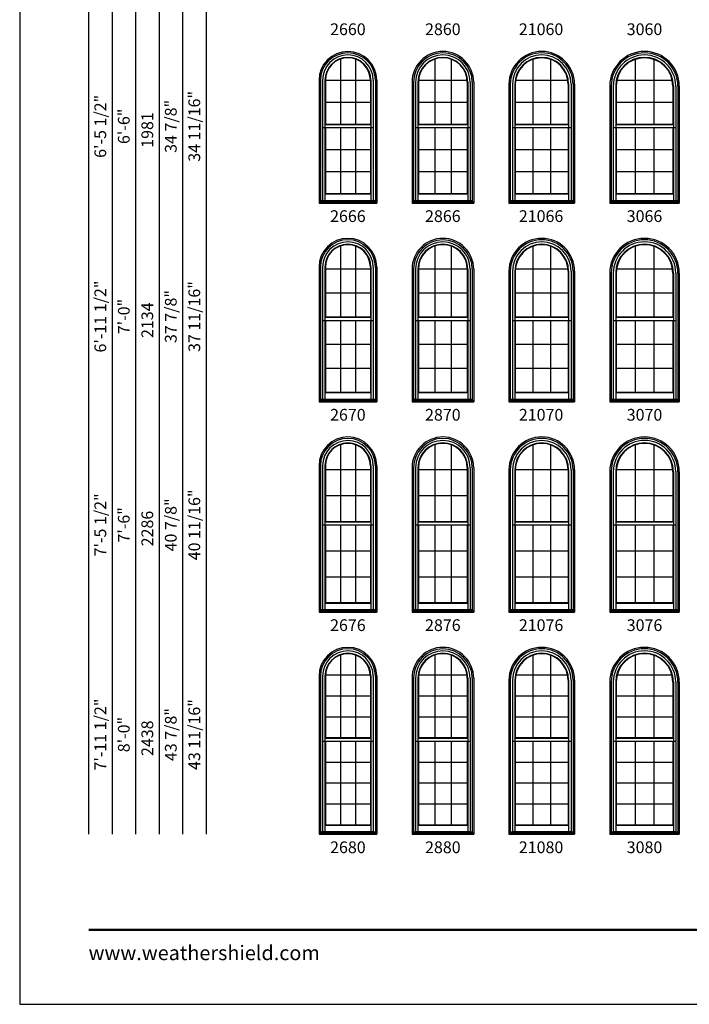
# Model space of a CAD drawing. Extents: x 3400 to 4220, y 3300 to 4370.
# Drawn here: x 3400 to 3742, y 3300 to 3803 of the extents above; entities that cross this region are included whole.
import ezdxf
from ezdxf.enums import TextEntityAlignment as Align

# ---------------------------------------------------------------- set-up
doc = ezdxf.new("R2010")
doc.units = 0
doc.header["$LTSCALE"] = 0.25
doc.header["$MEASUREMENT"] = 0
doc.layers.get('0').update_dxf_attribs({"linetype": 'CONTINUOUS'})
doc.styles.add('ARIAL', font='arial.ttf', dxfattribs={"height": 4})

msp = doc.modelspace()

# ---------------------------------------------------------------- linework, layer by layer
for p, q in [((3435.17472, 4271.999997), (3435.17472, 3386.891079)), ((3447.17472, 4259.999997), (3447.17472, 3386.891079)), ((3459.17472, 4247.999997), (3459.17472, 3386.891079)), ((3471.17472, 4235.999997), (3471.17472, 3386.891079)), ((3483.17472, 4223.999997), (3483.17472, 3386.891079)), ((3495.17472, 4199.999997), (3495.17472, 3386.891079)), ((3563.788374, 3782.982441), (3563.788374, 3749.785579)), ((3571.454374, 3782.982441), (3571.454374, 3749.785579)), ((3611.954374, 3782.925014), (3611.954374, 3749.785579)), ((3620.288374, 3782.925014), (3620.288374, 3749.785579)), ((3662.121374, 3782.867941), (3662.121374, 3749.785579)), ((3671.121374, 3782.867941), (3671.121374, 3749.785579)), ((3714.288374, 3782.810868), (3714.288374, 3749.785579)), ((3723.954374, 3782.810868), (3723.954374, 3749.785579)), ((3552.871374, 3772.14108), (3552.871374, 3709.391079)), ((3553.586074, 3772.14108), (3553.586074, 3710.105779)), ((3554.664374, 3772.14108), (3554.664374, 3710.696663)), ((3555.902374, 3772.14108), (3555.902374, 3749.565579)), ((3556.122374, 3772.14108), (3556.122374, 3749.785579)), ((3556.122805, 3772.240579), (3579.119944, 3772.240579)), ((3579.120374, 3772.14108), (3579.120374, 3749.785579)), ((3579.340374, 3772.14108), (3579.340374, 3749.565579)), ((3580.578374, 3772.14108), (3580.578374, 3710.696663)), ((3581.656674, 3772.14108), (3581.656674, 3710.105779)), ((3582.371374, 3772.14108), (3582.371374, 3709.391079)), ((3600.371374, 3771.14108), (3600.371374, 3709.391079)), ((3601.086074, 3771.14108), (3601.086074, 3710.105779)), ((3602.164374, 3771.14108), (3602.164374, 3710.696663)), ((3603.402374, 3771.14108), (3603.402374, 3749.565579)), ((3603.622374, 3771.14108), (3603.622374, 3749.785579)), ((3603.670828, 3772.240579), (3628.57192, 3772.240579)), ((3628.620374, 3771.14108), (3628.620374, 3749.785579)), ((3628.840374, 3771.14108), (3628.840374, 3749.565579)), ((3630.078374, 3771.14108), (3630.078374, 3710.696663)), ((3631.156674, 3771.14108), (3631.156674, 3710.105779)), ((3631.871374, 3771.14108), (3631.871374, 3709.391079)), ((3649.871374, 3770.14108), (3649.871374, 3709.391079)), ((3650.586074, 3770.14108), (3650.586074, 3710.105779)), ((3651.664374, 3770.14108), (3651.664374, 3710.696663)), ((3652.902374, 3770.14108), (3652.902374, 3749.565579)), ((3653.122374, 3770.14108), (3653.122374, 3749.785579)), ((3653.286641, 3772.240579), (3679.956107, 3772.240579)), ((3680.120374, 3770.14108), (3680.120374, 3749.785579)), ((3680.340374, 3770.14108), (3680.340374, 3749.565579)), ((3681.578374, 3770.14108), (3681.578374, 3710.696663)), ((3682.656674, 3770.14108), (3682.656674, 3710.105779)), ((3683.371374, 3770.14108), (3683.371374, 3709.391079)), ((3701.371374, 3769.14108), (3701.371374, 3709.391079)), ((3702.086074, 3769.14108), (3702.086074, 3710.105779)), ((3703.164374, 3769.14108), (3703.164374, 3710.696663)), ((3704.402374, 3769.14108), (3704.402374, 3749.565579)), ((3704.622374, 3769.14108), (3704.622374, 3749.785579)), ((3704.957543, 3772.240579), (3733.285205, 3772.240579)), ((3733.620374, 3769.14108), (3733.620374, 3749.785579)), ((3733.840374, 3769.14108), (3733.840374, 3749.565579)), ((3735.078374, 3769.14108), (3735.078374, 3710.696663)), ((3736.156674, 3769.14108), (3736.156674, 3710.105779)), ((3736.871374, 3769.14108), (3736.871374, 3709.391079)), ((3556.122374, 3761.013079), (3579.120374, 3761.013079)), ((3603.622374, 3761.013079), (3628.620374, 3761.013079)), ((3653.122374, 3761.013079), (3680.120374, 3761.013079)), ((3704.622374, 3761.013079), (3733.620374, 3761.013079)), ((3555.902374, 3749.565579), (3556.122374, 3749.785579)), ((3555.902374, 3749.565579), (3579.340374, 3749.565579)), ((3555.902374, 3749.565579), (3555.902374, 3747.962579)), ((3556.122374, 3749.785579), (3579.120374, 3749.785579)), ((3579.340374, 3749.565579), (3579.120374, 3749.785579)), ((3579.340374, 3749.565579), (3579.340374, 3747.962579)), ((3603.402374, 3749.565579), (3603.622374, 3749.785579)), ((3603.402374, 3749.565579), (3628.840374, 3749.565579)), ((3603.402374, 3749.565579), (3603.402374, 3747.962579)), ((3603.622374, 3749.785579), (3628.620374, 3749.785579)), ((3628.840374, 3749.565579), (3628.620374, 3749.785579)), ((3628.840374, 3749.565579), (3628.840374, 3747.962579)), ((3652.902374, 3749.565579), (3653.122374, 3749.785579)), ((3652.902374, 3749.565579), (3680.340374, 3749.565579)), ((3652.902374, 3749.565579), (3652.902374, 3747.962579)), ((3653.122374, 3749.785579), (3680.120374, 3749.785579)), ((3680.340374, 3749.565579), (3680.120374, 3749.785579)), ((3680.340374, 3749.565579), (3680.340374, 3747.962579)), ((3704.402374, 3749.565579), (3704.622374, 3749.785579)), ((3704.402374, 3749.565579), (3733.840374, 3749.565579)), ((3704.402374, 3749.565579), (3704.402374, 3747.962579)), ((3704.622374, 3749.785579), (3733.620374, 3749.785579)), ((3733.840374, 3749.565579), (3733.620374, 3749.785579)), ((3733.840374, 3749.565579), (3733.840374, 3747.962579)), ((3554.664374, 3747.962579), (3580.578374, 3747.962579)), ((3555.902374, 3747.962579), (3555.902374, 3714.060079)), ((3556.122374, 3747.962579), (3556.122374, 3714.280079)), ((3563.788374, 3747.962579), (3563.788374, 3714.280079)), ((3571.454374, 3747.962579), (3571.454374, 3714.280079)), ((3579.120374, 3747.962579), (3579.120374, 3714.280079)), ((3579.340374, 3747.962579), (3579.340374, 3714.060079)), ((3602.164374, 3747.962579), (3630.078374, 3747.962579)), ((3603.402374, 3747.962579), (3603.402374, 3714.060079)), ((3603.622374, 3747.962579), (3603.622374, 3714.280079)), ((3611.954374, 3747.962579), (3611.954374, 3714.280079)), ((3620.288374, 3747.962579), (3620.288374, 3714.280079)), ((3628.620374, 3747.962579), (3628.620374, 3714.280079)), ((3628.840374, 3747.962579), (3628.840374, 3714.060079)), ((3651.664374, 3747.962579), (3681.578374, 3747.962579)), ((3652.902374, 3747.962579), (3652.902374, 3714.060079)), ((3653.122374, 3747.962579), (3653.122374, 3714.280079)), ((3662.121374, 3747.962579), (3662.121374, 3714.280079)), ((3671.121374, 3747.962579), (3671.121374, 3714.280079)), ((3680.120374, 3747.962579), (3680.120374, 3714.280079)), ((3680.340374, 3747.962579), (3680.340374, 3714.060079)), ((3703.164374, 3747.962579), (3735.078374, 3747.962579)), ((3704.402374, 3747.962579), (3704.402374, 3714.060079)), ((3704.622374, 3747.962579), (3704.622374, 3714.280079)), ((3714.288374, 3747.962579), (3714.288374, 3714.280079)), ((3723.954374, 3747.962579), (3723.954374, 3714.280079)), ((3733.620374, 3747.962579), (3733.620374, 3714.280079)), ((3733.840374, 3747.962579), (3733.840374, 3714.060079)), ((3556.122374, 3736.735079), (3579.120374, 3736.735079)), ((3603.622374, 3736.735079), (3628.620374, 3736.735079)), ((3653.122374, 3736.735079), (3680.120374, 3736.735079)), ((3704.622374, 3736.735079), (3733.620374, 3736.735079)), ((3556.122374, 3725.507579), (3579.120374, 3725.507579)), ((3603.622374, 3725.507579), (3628.620374, 3725.507579)), ((3653.122374, 3725.507579), (3680.120374, 3725.507579)), ((3704.622374, 3725.507579), (3733.620374, 3725.507579)), ((3556.122374, 3714.280079), (3555.902374, 3714.060079)), ((3555.902374, 3714.060079), (3579.340374, 3714.060079)), ((3555.902374, 3714.060079), (3555.902374, 3710.780079)), ((3556.122374, 3714.280079), (3579.120374, 3714.280079)), ((3579.120374, 3714.280079), (3579.340374, 3714.060079)), ((3579.340374, 3714.060079), (3579.340374, 3710.780079)), ((3603.622374, 3714.280079), (3603.402374, 3714.060079)), ((3603.402374, 3714.060079), (3628.840374, 3714.060079)), ((3603.402374, 3714.060079), (3603.402374, 3710.780079)), ((3603.622374, 3714.280079), (3628.620374, 3714.280079)), ((3628.620374, 3714.280079), (3628.840374, 3714.060079)), ((3628.840374, 3714.060079), (3628.840374, 3710.780079)), ((3653.122374, 3714.280079), (3652.902374, 3714.060079)), ((3652.902374, 3714.060079), (3680.340374, 3714.060079)), ((3652.902374, 3714.060079), (3652.902374, 3710.780079)), ((3653.122374, 3714.280079), (3680.120374, 3714.280079)), ((3680.120374, 3714.280079), (3680.340374, 3714.060079)), ((3680.340374, 3714.060079), (3680.340374, 3710.780079)), ((3704.622374, 3714.280079), (3704.402374, 3714.060079)), ((3704.402374, 3714.060079), (3733.840374, 3714.060079)), ((3704.402374, 3714.060079), (3704.402374, 3710.780079)), ((3704.622374, 3714.280079), (3733.620374, 3714.280079)), ((3733.620374, 3714.280079), (3733.840374, 3714.060079)), ((3733.840374, 3714.060079), (3733.840374, 3710.780079)), ((3552.871374, 3710.105779), (3582.371374, 3710.105779)), ((3552.871374, 3709.391079), (3582.371374, 3709.391079)), ((3553.586074, 3710.696663), (3581.656674, 3710.696663)), ((3554.664374, 3710.780079), (3580.578374, 3710.780079)), ((3600.371374, 3710.105779), (3631.871374, 3710.105779)), ((3600.371374, 3709.391079), (3631.871374, 3709.391079)), ((3601.086074, 3710.696663), (3631.156674, 3710.696663)), ((3602.164374, 3710.780079), (3630.078374, 3710.780079)), ((3649.871374, 3710.105779), (3683.371374, 3710.105779)), ((3649.871374, 3709.391079), (3683.371374, 3709.391079)), ((3650.586074, 3710.696663), (3682.656674, 3710.696663)), ((3651.664374, 3710.780079), (3681.578374, 3710.780079)), ((3701.371374, 3710.105779), (3736.871374, 3710.105779)), ((3701.371374, 3709.391079), (3736.871374, 3709.391079)), ((3702.086074, 3710.696663), (3736.156674, 3710.696663)), ((3703.164374, 3710.780079), (3735.078374, 3710.780079)), ((3563.788374, 3687.482441), (3563.788374, 3651.285579)), ((3571.454374, 3687.482441), (3571.454374, 3651.285579)), ((3611.954374, 3687.425014), (3611.954374, 3651.285579)), ((3620.288374, 3687.425014), (3620.288374, 3651.285579)), ((3662.121374, 3687.367941), (3662.121374, 3651.285579)), ((3671.121374, 3687.367941), (3671.121374, 3651.285579)), ((3714.288374, 3687.310868), (3714.288374, 3651.285579)), ((3723.954374, 3687.310868), (3723.954374, 3651.285579)), ((3552.871374, 3676.64108), (3552.871374, 3607.891079)), ((3553.586074, 3676.64108), (3553.586074, 3608.605779)), ((3554.664374, 3676.64108), (3554.664374, 3609.196663)), ((3555.902374, 3676.64108), (3555.902374, 3651.065579)), ((3556.122374, 3676.64108), (3556.122374, 3651.285579)), ((3556.122374, 3675.740579), (3579.120374, 3675.740579)), ((3579.120374, 3676.64108), (3579.120374, 3651.285579)), ((3579.340374, 3676.64108), (3579.340374, 3651.065579)), ((3580.578374, 3676.64108), (3580.578374, 3609.196663)), ((3581.656674, 3676.64108), (3581.656674, 3608.605779)), ((3582.371374, 3676.64108), (3582.371374, 3607.891079)), ((3600.371374, 3675.64108), (3600.371374, 3607.891079)), ((3601.086074, 3675.64108), (3601.086074, 3608.605779)), ((3602.164374, 3675.64108), (3602.164374, 3609.196663)), ((3603.402374, 3675.64108), (3603.402374, 3651.065579)), ((3603.622374, 3675.64108), (3603.622374, 3651.285579)), ((3603.62277, 3675.740579), (3628.620374, 3675.740579)), ((3628.620374, 3675.64108), (3628.620374, 3651.285579)), ((3628.840374, 3675.64108), (3628.840374, 3651.065579)), ((3630.078374, 3675.64108), (3630.078374, 3609.196663)), ((3631.156674, 3675.64108), (3631.156674, 3608.605779)), ((3631.871374, 3675.64108), (3631.871374, 3607.891079)), ((3649.871374, 3674.64108), (3649.871374, 3607.891079)), ((3650.586074, 3674.64108), (3650.586074, 3608.605779)), ((3651.664374, 3674.64108), (3651.664374, 3609.196663)), ((3652.902374, 3674.64108), (3652.902374, 3651.065579)), ((3653.122374, 3674.64108), (3653.122374, 3651.285579)), ((3653.167226, 3675.740579), (3680.075522, 3675.740579)), ((3680.120374, 3674.64108), (3680.120374, 3651.285579)), ((3680.340374, 3674.64108), (3680.340374, 3651.065579)), ((3681.578374, 3674.64108), (3681.578374, 3609.196663)), ((3682.656674, 3674.64108), (3682.656674, 3608.605779)), ((3683.371374, 3674.64108), (3683.371374, 3607.891079)), ((3701.371374, 3673.64108), (3701.371374, 3607.891079)), ((3702.086074, 3673.64108), (3702.086074, 3608.605779)), ((3703.164374, 3673.64108), (3703.164374, 3609.196663)), ((3704.402374, 3673.64108), (3704.402374, 3651.065579)), ((3704.622374, 3673.64108), (3704.622374, 3651.285579)), ((3704.775186, 3675.740579), (3733.467562, 3675.740579)), ((3733.620374, 3673.64108), (3733.620374, 3651.285579)), ((3733.840374, 3673.64108), (3733.840374, 3651.065579)), ((3735.078374, 3673.64108), (3735.078374, 3609.196663)), ((3736.156674, 3673.64108), (3736.156674, 3608.605779)), ((3736.871374, 3673.64108), (3736.871374, 3607.891079)), ((3556.122374, 3663.513079), (3579.120374, 3663.513079)), ((3603.622374, 3663.513079), (3628.620374, 3663.513079)), ((3653.122374, 3663.513079), (3680.120374, 3663.513079)), ((3704.622374, 3663.513079), (3733.620374, 3663.513079)), ((3554.664374, 3649.462579), (3580.578374, 3649.462579)), ((3555.902374, 3651.065579), (3556.122374, 3651.285579)), ((3555.902374, 3651.065579), (3579.340374, 3651.065579)), ((3555.902374, 3651.065579), (3555.902374, 3649.462579)), ((3555.902374, 3649.462579), (3555.902374, 3612.560079)), ((3556.122374, 3651.285579), (3579.120374, 3651.285579)), ((3556.122374, 3649.462579), (3556.122374, 3612.780079)), ((3563.788374, 3649.462579), (3563.788374, 3612.780079)), ((3571.454374, 3649.462579), (3571.454374, 3612.780079)), ((3579.340374, 3651.065579), (3579.120374, 3651.285579)), ((3579.120374, 3649.462579), (3579.120374, 3612.780079)), ((3579.340374, 3651.065579), (3579.340374, 3649.462579)), ((3579.340374, 3649.462579), (3579.340374, 3612.560079)), ((3602.164374, 3649.462579), (3630.078374, 3649.462579)), ((3603.402374, 3651.065579), (3603.622374, 3651.285579)), ((3603.402374, 3651.065579), (3628.840374, 3651.065579)), ((3603.402374, 3651.065579), (3603.402374, 3649.462579)), ((3603.402374, 3649.462579), (3603.402374, 3612.560079)), ((3603.622374, 3651.285579), (3628.620374, 3651.285579)), ((3603.622374, 3649.462579), (3603.622374, 3612.780079)), ((3611.954374, 3649.462579), (3611.954374, 3612.780079)), ((3620.288374, 3649.462579), (3620.288374, 3612.780079)), ((3628.840374, 3651.065579), (3628.620374, 3651.285579)), ((3628.620374, 3649.462579), (3628.620374, 3612.780079)), ((3628.840374, 3651.065579), (3628.840374, 3649.462579)), ((3628.840374, 3649.462579), (3628.840374, 3612.560079)), ((3651.664374, 3649.462579), (3681.578374, 3649.462579)), ((3652.902374, 3651.065579), (3653.122374, 3651.285579)), ((3652.902374, 3651.065579), (3680.340374, 3651.065579)), ((3652.902374, 3651.065579), (3652.902374, 3649.462579)), ((3652.902374, 3649.462579), (3652.902374, 3612.560079)), ((3653.122374, 3651.285579), (3680.120374, 3651.285579)), ((3653.122374, 3649.462579), (3653.122374, 3612.780079)), ((3662.121374, 3649.462579), (3662.121374, 3612.780079)), ((3671.121374, 3649.462579), (3671.121374, 3612.780079)), ((3680.340374, 3651.065579), (3680.120374, 3651.285579)), ((3680.120374, 3649.462579), (3680.120374, 3612.780079)), ((3680.340374, 3651.065579), (3680.340374, 3649.462579)), ((3680.340374, 3649.462579), (3680.340374, 3612.560079)), ((3703.164374, 3649.462579), (3735.078374, 3649.462579)), ((3704.402374, 3651.065579), (3704.622374, 3651.285579)), ((3704.402374, 3651.065579), (3733.840374, 3651.065579)), ((3704.402374, 3651.065579), (3704.402374, 3649.462579)), ((3704.402374, 3649.462579), (3704.402374, 3612.560079)), ((3704.622374, 3651.285579), (3733.620374, 3651.285579)), ((3704.622374, 3649.462579), (3704.622374, 3612.780079)), ((3714.288374, 3649.462579), (3714.288374, 3612.780079)), ((3723.954374, 3649.462579), (3723.954374, 3612.780079)), ((3733.840374, 3651.065579), (3733.620374, 3651.285579)), ((3733.620374, 3649.462579), (3733.620374, 3612.780079)), ((3733.840374, 3651.065579), (3733.840374, 3649.462579)), ((3733.840374, 3649.462579), (3733.840374, 3612.560079)), ((3556.122374, 3637.235079), (3579.120374, 3637.235079)), ((3603.622374, 3637.235079), (3628.620374, 3637.235079)), ((3653.122374, 3637.235079), (3680.120374, 3637.235079)), ((3704.622374, 3637.235079), (3733.620374, 3637.235079)), ((3556.122374, 3625.007579), (3579.120374, 3625.007579)), ((3603.622374, 3625.007579), (3628.620374, 3625.007579)), ((3653.122374, 3625.007579), (3680.120374, 3625.007579)), ((3704.622374, 3625.007579), (3733.620374, 3625.007579)), ((3556.122374, 3612.780079), (3555.902374, 3612.560079)), ((3555.902374, 3612.560079), (3579.340374, 3612.560079)), ((3555.902374, 3612.560079), (3555.902374, 3609.280079)), ((3556.122374, 3612.780079), (3579.120374, 3612.780079)), ((3579.120374, 3612.780079), (3579.340374, 3612.560079)), ((3579.340374, 3612.560079), (3579.340374, 3609.280079)), ((3603.622374, 3612.780079), (3603.402374, 3612.560079)), ((3603.402374, 3612.560079), (3628.840374, 3612.560079)), ((3603.402374, 3612.560079), (3603.402374, 3609.280079)), ((3603.622374, 3612.780079), (3628.620374, 3612.780079)), ((3628.620374, 3612.780079), (3628.840374, 3612.560079)), ((3628.840374, 3612.560079), (3628.840374, 3609.280079)), ((3653.122374, 3612.780079), (3652.902374, 3612.560079)), ((3652.902374, 3612.560079), (3680.340374, 3612.560079)), ((3652.902374, 3612.560079), (3652.902374, 3609.280079)), ((3653.122374, 3612.780079), (3680.120374, 3612.780079)), ((3680.120374, 3612.780079), (3680.340374, 3612.560079)), ((3680.340374, 3612.560079), (3680.340374, 3609.280079)), ((3704.622374, 3612.780079), (3704.402374, 3612.560079)), ((3704.402374, 3612.560079), (3733.840374, 3612.560079)), ((3704.402374, 3612.560079), (3704.402374, 3609.280079)), ((3704.622374, 3612.780079), (3733.620374, 3612.780079)), ((3733.620374, 3612.780079), (3733.840374, 3612.560079)), ((3733.840374, 3612.560079), (3733.840374, 3609.280079)), ((3552.871374, 3608.605779), (3582.371374, 3608.605779)), ((3552.871374, 3607.891079), (3582.371374, 3607.891079)), ((3553.586074, 3609.196663), (3581.656674, 3609.196663)), ((3554.664374, 3609.280079), (3580.578374, 3609.280079)), ((3600.371374, 3608.605779), (3631.871374, 3608.605779)), ((3600.371374, 3607.891079), (3631.871374, 3607.891079)), ((3601.086074, 3609.196663), (3631.156674, 3609.196663)), ((3602.164374, 3609.280079), (3630.078374, 3609.280079)), ((3649.871374, 3608.605779), (3683.371374, 3608.605779)), ((3649.871374, 3607.891079), (3683.371374, 3607.891079)), ((3650.586074, 3609.196663), (3682.656674, 3609.196663)), ((3651.664374, 3609.280079), (3681.578374, 3609.280079)), ((3701.371374, 3608.605779), (3736.871374, 3608.605779)), ((3701.371374, 3607.891079), (3736.871374, 3607.891079)), ((3702.086074, 3609.196663), (3736.156674, 3609.196663)), ((3703.164374, 3609.280079), (3735.078374, 3609.280079)), ((3563.788374, 3585.982441), (3563.788374, 3546.785579)), ((3571.454374, 3585.982441), (3571.454374, 3546.785579)), ((3611.954374, 3585.925014), (3611.954374, 3546.785579)), ((3620.288374, 3585.925014), (3620.288374, 3546.785579)), ((3662.121374, 3585.867941), (3662.121374, 3546.785579)), ((3671.121374, 3585.867941), (3671.121374, 3546.785579)), ((3714.288374, 3585.810868), (3714.288374, 3546.785579)), ((3723.954374, 3585.810868), (3723.954374, 3546.785579)), ((3552.871374, 3575.14108), (3552.871374, 3500.391079)), ((3553.586074, 3575.14108), (3553.586074, 3501.105779)), ((3554.664374, 3575.14108), (3554.664374, 3501.696663)), ((3555.902374, 3575.14108), (3555.902374, 3546.565579)), ((3556.122374, 3575.14108), (3556.122374, 3546.785579)), ((3556.122374, 3573.240579), (3579.120374, 3573.240579)), ((3579.120374, 3575.14108), (3579.120374, 3546.785579)), ((3579.340374, 3575.14108), (3579.340374, 3546.565579)), ((3580.578374, 3575.14108), (3580.578374, 3501.696663)), ((3581.656674, 3575.14108), (3581.656674, 3501.105779)), ((3582.371374, 3575.14108), (3582.371374, 3500.391079)), ((3600.371374, 3574.14108), (3600.371374, 3500.391079)), ((3601.086074, 3574.14108), (3601.086074, 3501.105779)), ((3602.164374, 3574.14108), (3602.164374, 3501.696663)), ((3603.402374, 3574.14108), (3603.402374, 3546.565579)), ((3603.622374, 3574.14108), (3603.622374, 3546.785579)), ((3603.622374, 3573.240579), (3628.620374, 3573.240579)), ((3628.620374, 3574.14108), (3628.620374, 3546.785579)), ((3628.840374, 3574.14108), (3628.840374, 3546.565579)), ((3630.078374, 3574.14108), (3630.078374, 3501.696663)), ((3631.156674, 3574.14108), (3631.156674, 3501.105779)), ((3631.871374, 3574.14108), (3631.871374, 3500.391079)), ((3649.871374, 3573.14108), (3649.871374, 3500.391079)), ((3650.586074, 3573.14108), (3650.586074, 3501.105779)), ((3651.664374, 3573.14108), (3651.664374, 3501.696663)), ((3652.902374, 3573.14108), (3652.902374, 3546.565579)), ((3653.122374, 3573.240579), (3680.120374, 3573.240579)), ((3653.122374, 3573.14108), (3653.122374, 3546.785579)), ((3680.120374, 3573.14108), (3680.120374, 3546.785579)), ((3680.340374, 3573.14108), (3680.340374, 3546.565579)), ((3681.578374, 3573.14108), (3681.578374, 3501.696663)), ((3682.656674, 3573.14108), (3682.656674, 3501.105779)), ((3683.371374, 3573.14108), (3683.371374, 3500.391079)), ((3704.664123, 3573.240579), (3733.578625, 3573.240579)), ((3701.371374, 3572.14108), (3701.371374, 3500.391079)), ((3702.086074, 3572.14108), (3702.086074, 3501.105779)), ((3703.164374, 3572.14108), (3703.164374, 3501.696663)), ((3704.402374, 3572.14108), (3704.402374, 3546.565579)), ((3704.622374, 3572.14108), (3704.622374, 3546.785579)), ((3733.620374, 3572.14108), (3733.620374, 3546.785579)), ((3733.840374, 3572.14108), (3733.840374, 3546.565579)), ((3735.078374, 3572.14108), (3735.078374, 3501.696663)), ((3736.156674, 3572.14108), (3736.156674, 3501.105779)), ((3736.871374, 3572.14108), (3736.871374, 3500.391079)), ((3556.122374, 3560.013079), (3579.120374, 3560.013079)), ((3603.622374, 3560.013079), (3628.620374, 3560.013079)), ((3653.122374, 3560.013079), (3680.120374, 3560.013079)), ((3704.622374, 3560.013079), (3733.620374, 3560.013079)), ((3554.664374, 3544.962579), (3580.578374, 3544.962579)), ((3555.902374, 3546.565579), (3556.122374, 3546.785579)), ((3555.902374, 3546.565579), (3579.340374, 3546.565579)), ((3555.902374, 3546.565579), (3555.902374, 3544.962579)), ((3555.902374, 3544.962579), (3555.902374, 3505.060079)), ((3556.122374, 3546.785579), (3579.120374, 3546.785579)), ((3556.122374, 3544.962579), (3556.122374, 3505.280079)), ((3563.788374, 3544.962579), (3563.788374, 3505.280079)), ((3571.454374, 3544.962579), (3571.454374, 3505.280079)), ((3579.340374, 3546.565579), (3579.120374, 3546.785579)), ((3579.120374, 3544.962579), (3579.120374, 3505.280079)), ((3579.340374, 3546.565579), (3579.340374, 3544.962579)), ((3579.340374, 3544.962579), (3579.340374, 3505.060079)), ((3602.164374, 3544.962579), (3630.078374, 3544.962579)), ((3603.402374, 3546.565579), (3603.622374, 3546.785579)), ((3603.402374, 3546.565579), (3628.840374, 3546.565579)), ((3603.402374, 3546.565579), (3603.402374, 3544.962579)), ((3603.402374, 3544.962579), (3603.402374, 3505.060079)), ((3603.622374, 3546.785579), (3628.620374, 3546.785579)), ((3603.622374, 3544.962579), (3603.622374, 3505.280079)), ((3611.954374, 3544.962579), (3611.954374, 3505.280079)), ((3620.288374, 3544.962579), (3620.288374, 3505.280079)), ((3628.840374, 3546.565579), (3628.620374, 3546.785579)), ((3628.620374, 3544.962579), (3628.620374, 3505.280079)), ((3628.840374, 3546.565579), (3628.840374, 3544.962579)), ((3628.840374, 3544.962579), (3628.840374, 3505.060079)), ((3651.664374, 3544.962579), (3681.578374, 3544.962579)), ((3652.902374, 3546.565579), (3653.122374, 3546.785579)), ((3652.902374, 3546.565579), (3680.340374, 3546.565579)), ((3652.902374, 3546.565579), (3652.902374, 3544.962579)), ((3652.902374, 3544.962579), (3652.902374, 3505.060079)), ((3653.122374, 3546.785579), (3680.120374, 3546.785579)), ((3653.122374, 3544.962579), (3653.122374, 3505.280079)), ((3662.121374, 3544.962579), (3662.121374, 3505.280079)), ((3671.121374, 3544.962579), (3671.121374, 3505.280079)), ((3680.340374, 3546.565579), (3680.120374, 3546.785579)), ((3680.120374, 3544.962579), (3680.120374, 3505.280079)), ((3680.340374, 3546.565579), (3680.340374, 3544.962579)), ((3680.340374, 3544.962579), (3680.340374, 3505.060079)), ((3703.164374, 3544.962579), (3735.078374, 3544.962579)), ((3704.402374, 3546.565579), (3704.622374, 3546.785579)), ((3704.402374, 3546.565579), (3733.840374, 3546.565579)), ((3704.402374, 3546.565579), (3704.402374, 3544.962579)), ((3704.402374, 3544.962579), (3704.402374, 3505.060079)), ((3704.622374, 3546.785579), (3733.620374, 3546.785579)), ((3704.622374, 3544.962579), (3704.622374, 3505.280079)), ((3714.288374, 3544.962579), (3714.288374, 3505.280079)), ((3723.954374, 3544.962579), (3723.954374, 3505.280079)), ((3733.840374, 3546.565579), (3733.620374, 3546.785579)), ((3733.620374, 3544.962579), (3733.620374, 3505.280079)), ((3733.840374, 3546.565579), (3733.840374, 3544.962579)), ((3733.840374, 3544.962579), (3733.840374, 3505.060079)), ((3556.122374, 3531.735079), (3579.120374, 3531.735079)), ((3603.622374, 3531.735079), (3628.620374, 3531.735079)), ((3653.122374, 3531.735079), (3680.120374, 3531.735079)), ((3704.622374, 3531.735079), (3733.620374, 3531.735079)), ((3556.122374, 3518.507579), (3579.120374, 3518.507579)), ((3603.622374, 3518.507579), (3628.620374, 3518.507579)), ((3653.122374, 3518.507579), (3680.120374, 3518.507579)), ((3704.622374, 3518.507579), (3733.620374, 3518.507579)), ((3554.664374, 3501.780079), (3580.578374, 3501.780079)), ((3556.122374, 3505.280079), (3555.902374, 3505.060079)), ((3555.902374, 3505.060079), (3579.340374, 3505.060079)), ((3555.902374, 3505.060079), (3555.902374, 3501.780079)), ((3556.122374, 3505.280079), (3579.120374, 3505.280079)), ((3579.120374, 3505.280079), (3579.340374, 3505.060079)), ((3579.340374, 3505.060079), (3579.340374, 3501.780079)), ((3602.164374, 3501.780079), (3630.078374, 3501.780079)), ((3603.622374, 3505.280079), (3603.402374, 3505.060079)), ((3603.402374, 3505.060079), (3628.840374, 3505.060079)), ((3603.402374, 3505.060079), (3603.402374, 3501.780079)), ((3603.622374, 3505.280079), (3628.620374, 3505.280079)), ((3628.620374, 3505.280079), (3628.840374, 3505.060079)), ((3628.840374, 3505.060079), (3628.840374, 3501.780079)), ((3651.664374, 3501.780079), (3681.578374, 3501.780079)), ((3653.122374, 3505.280079), (3652.902374, 3505.060079)), ((3652.902374, 3505.060079), (3680.340374, 3505.060079)), ((3652.902374, 3505.060079), (3652.902374, 3501.780079)), ((3653.122374, 3505.280079), (3680.120374, 3505.280079)), ((3680.120374, 3505.280079), (3680.340374, 3505.060079)), ((3680.340374, 3505.060079), (3680.340374, 3501.780079)), ((3703.164374, 3501.780079), (3735.078374, 3501.780079)), ((3704.622374, 3505.280079), (3704.402374, 3505.060079)), ((3704.402374, 3505.060079), (3733.840374, 3505.060079)), ((3704.402374, 3505.060079), (3704.402374, 3501.780079)), ((3704.622374, 3505.280079), (3733.620374, 3505.280079)), ((3733.620374, 3505.280079), (3733.840374, 3505.060079)), ((3733.840374, 3505.060079), (3733.840374, 3501.780079)), ((3552.871374, 3501.105779), (3582.371374, 3501.105779)), ((3552.871374, 3500.391079), (3582.371374, 3500.391079)), ((3553.586074, 3501.696663), (3581.656674, 3501.696663)), ((3600.371374, 3501.105779), (3631.871374, 3501.105779)), ((3600.371374, 3500.391079), (3631.871374, 3500.391079)), ((3601.086074, 3501.696663), (3631.156674, 3501.696663)), ((3649.871374, 3501.105779), (3683.371374, 3501.105779)), ((3649.871374, 3500.391079), (3683.371374, 3500.391079)), ((3650.586074, 3501.696663), (3682.656674, 3501.696663)), ((3701.371374, 3501.105779), (3736.871374, 3501.105779)), ((3701.371374, 3500.391079), (3736.871374, 3500.391079)), ((3702.086074, 3501.696663), (3736.156674, 3501.696663)), ((3563.788374, 3478.482441), (3563.788374, 3436.285579)), ((3571.454374, 3478.482441), (3571.454374, 3436.285579)), ((3611.954374, 3478.425014), (3611.954374, 3436.285579)), ((3620.288374, 3478.425014), (3620.288374, 3436.285579)), ((3662.121374, 3478.367941), (3662.121374, 3436.285579)), ((3671.121374, 3478.367941), (3671.121374, 3436.285579)), ((3714.288374, 3478.310868), (3714.288374, 3436.285579)), ((3723.954374, 3478.310868), (3723.954374, 3436.285579)), ((3552.871374, 3467.64108), (3552.871374, 3386.891079)), ((3553.586074, 3467.64108), (3553.586074, 3387.605779)), ((3554.664374, 3467.64108), (3554.664374, 3388.196663)), ((3555.902374, 3467.64108), (3555.902374, 3436.065579)), ((3556.122374, 3467.64108), (3556.122374, 3436.285579)), ((3556.141123, 3468.297454), (3579.101626, 3468.297454)), ((3579.120374, 3467.64108), (3579.120374, 3436.285579)), ((3579.340374, 3467.64108), (3579.340374, 3436.065579)), ((3580.578374, 3467.64108), (3580.578374, 3388.196663)), ((3581.656674, 3467.64108), (3581.656674, 3387.605779)), ((3582.371374, 3467.64108), (3582.371374, 3386.891079)), ((3600.371374, 3466.64108), (3600.371374, 3386.891079)), ((3601.086074, 3466.64108), (3601.086074, 3387.605779)), ((3602.164374, 3466.64108), (3602.164374, 3388.196663)), ((3603.402374, 3466.64108), (3603.402374, 3436.065579)), ((3603.622374, 3466.64108), (3603.622374, 3436.285579)), ((3603.732612, 3468.297454), (3628.510136, 3468.297454)), ((3628.620374, 3466.64108), (3628.620374, 3436.285579)), ((3628.840374, 3466.64108), (3628.840374, 3436.065579)), ((3630.078374, 3466.64108), (3630.078374, 3388.196663)), ((3631.156674, 3466.64108), (3631.156674, 3387.605779)), ((3631.871374, 3466.64108), (3631.871374, 3386.891079)), ((3653.386319, 3468.297454), (3679.856429, 3468.297454)), ((3705.090981, 3468.297454), (3733.151767, 3468.297454)), ((3649.871374, 3465.64108), (3649.871374, 3386.891079)), ((3650.586074, 3465.64108), (3650.586074, 3387.605779)), ((3651.664374, 3465.64108), (3651.664374, 3388.196663)), ((3652.902374, 3465.64108), (3652.902374, 3436.065579)), ((3653.122374, 3465.64108), (3653.122374, 3436.285579)), ((3680.120374, 3465.64108), (3680.120374, 3436.285579)), ((3680.340374, 3465.64108), (3680.340374, 3436.065579)), ((3681.578374, 3465.64108), (3681.578374, 3388.196663)), ((3682.656674, 3465.64108), (3682.656674, 3387.605779)), ((3683.371374, 3465.64108), (3683.371374, 3386.891079)), ((3701.371374, 3464.64108), (3701.371374, 3386.891079)), ((3702.086074, 3464.64108), (3702.086074, 3387.605779)), ((3703.164374, 3464.64108), (3703.164374, 3388.196663)), ((3704.402374, 3464.64108), (3704.402374, 3436.065579)), ((3704.622374, 3464.64108), (3704.622374, 3436.285579)), ((3733.620374, 3464.64108), (3733.620374, 3436.285579)), ((3733.840374, 3464.64108), (3733.840374, 3436.065579)), ((3735.078374, 3464.64108), (3735.078374, 3388.196663)), ((3736.156674, 3464.64108), (3736.156674, 3387.605779)), ((3736.871374, 3464.64108), (3736.871374, 3386.891079)), ((3556.122374, 3457.626829), (3579.120374, 3457.626829)), ((3603.622374, 3457.626829), (3628.620374, 3457.626829)), ((3653.122374, 3457.626829), (3680.120374, 3457.626829)), ((3704.622374, 3457.626829), (3733.620374, 3457.626829)), ((3556.122374, 3446.956204), (3579.120374, 3446.956204)), ((3603.622374, 3446.956204), (3628.620374, 3446.956204)), ((3653.122374, 3446.956204), (3680.120374, 3446.956204)), ((3704.622374, 3446.956204), (3733.620374, 3446.956204)), ((3554.664374, 3434.462579), (3580.578374, 3434.462579)), ((3555.902374, 3436.065579), (3556.122374, 3436.285579)), ((3555.902374, 3436.065579), (3579.340374, 3436.065579)), ((3555.902374, 3436.065579), (3555.902374, 3434.462579)), ((3555.902374, 3434.462579), (3555.902374, 3391.560079)), ((3556.122374, 3436.285579), (3579.120374, 3436.285579)), ((3556.122374, 3434.462579), (3556.122374, 3391.780079)), ((3563.788374, 3434.462579), (3563.788374, 3391.780079)), ((3571.454374, 3434.462579), (3571.454374, 3391.780079)), ((3579.340374, 3436.065579), (3579.120374, 3436.285579)), ((3579.120374, 3434.462579), (3579.120374, 3391.780079)), ((3579.340374, 3436.065579), (3579.340374, 3434.462579)), ((3579.340374, 3434.462579), (3579.340374, 3391.560079)), ((3602.164374, 3434.462579), (3630.078374, 3434.462579)), ((3603.402374, 3436.065579), (3603.622374, 3436.285579)), ((3603.402374, 3436.065579), (3628.840374, 3436.065579)), ((3603.402374, 3436.065579), (3603.402374, 3434.462579)), ((3603.402374, 3434.462579), (3603.402374, 3391.560079)), ((3603.622374, 3436.285579), (3628.620374, 3436.285579)), ((3603.622374, 3434.462579), (3603.622374, 3391.780079)), ((3611.954374, 3434.462579), (3611.954374, 3391.780079)), ((3620.288374, 3434.462579), (3620.288374, 3391.780079)), ((3628.840374, 3436.065579), (3628.620374, 3436.285579)), ((3628.620374, 3434.462579), (3628.620374, 3391.780079)), ((3628.840374, 3436.065579), (3628.840374, 3434.462579)), ((3628.840374, 3434.462579), (3628.840374, 3391.560079)), ((3651.664374, 3434.462579), (3681.578374, 3434.462579)), ((3652.902374, 3436.065579), (3653.122374, 3436.285579)), ((3652.902374, 3436.065579), (3680.340374, 3436.065579)), ((3652.902374, 3436.065579), (3652.902374, 3434.462579)), ((3652.902374, 3434.462579), (3652.902374, 3391.560079)), ((3653.122374, 3436.285579), (3680.120374, 3436.285579)), ((3653.122374, 3434.462579), (3653.122374, 3391.780079)), ((3662.121374, 3434.462579), (3662.121374, 3391.780079)), ((3671.121374, 3434.462579), (3671.121374, 3391.780079)), ((3680.340374, 3436.065579), (3680.120374, 3436.285579)), ((3680.120374, 3434.462579), (3680.120374, 3391.780079)), ((3680.340374, 3436.065579), (3680.340374, 3434.462579)), ((3680.340374, 3434.462579), (3680.340374, 3391.560079)), ((3703.164374, 3434.462579), (3735.078374, 3434.462579)), ((3704.402374, 3436.065579), (3704.622374, 3436.285579)), ((3704.402374, 3436.065579), (3733.840374, 3436.065579)), ((3704.402374, 3436.065579), (3704.402374, 3434.462579)), ((3704.402374, 3434.462579), (3704.402374, 3391.560079)), ((3704.622374, 3436.285579), (3733.620374, 3436.285579)), ((3704.622374, 3434.462579), (3704.622374, 3391.780079)), ((3714.288374, 3434.462579), (3714.288374, 3391.780079)), ((3723.954374, 3434.462579), (3723.954374, 3391.780079)), ((3733.840374, 3436.065579), (3733.620374, 3436.285579)), ((3733.620374, 3434.462579), (3733.620374, 3391.780079)), ((3733.840374, 3436.065579), (3733.840374, 3434.462579)), ((3733.840374, 3434.462579), (3733.840374, 3391.560079)), ((3556.122374, 3423.791954), (3579.120374, 3423.791954)), ((3603.622374, 3423.791954), (3628.620374, 3423.791954)), ((3653.122374, 3423.791954), (3680.120374, 3423.791954)), ((3704.622374, 3423.791954), (3733.620374, 3423.791954)), ((3556.122374, 3413.121329), (3579.120374, 3413.121329)), ((3603.622374, 3413.121329), (3628.620374, 3413.121329)), ((3653.122374, 3413.121329), (3680.120374, 3413.121329)), ((3704.622374, 3413.121329), (3733.620374, 3413.121329)), ((3556.122374, 3402.450704), (3579.120374, 3402.450704)), ((3603.622374, 3402.450704), (3628.620374, 3402.450704)), ((3653.122374, 3402.450704), (3680.120374, 3402.450704)), ((3704.622374, 3402.450704), (3733.620374, 3402.450704)), ((3556.122374, 3391.780079), (3555.902374, 3391.560079)), ((3555.902374, 3391.560079), (3579.340374, 3391.560079)), ((3555.902374, 3391.560079), (3555.902374, 3388.280079)), ((3556.122374, 3391.780079), (3579.120374, 3391.780079)), ((3579.120374, 3391.780079), (3579.340374, 3391.560079)), ((3579.340374, 3391.560079), (3579.340374, 3388.280079)), ((3603.622374, 3391.780079), (3603.402374, 3391.560079)), ((3603.402374, 3391.560079), (3628.840374, 3391.560079)), ((3603.402374, 3391.560079), (3603.402374, 3388.280079)), ((3603.622374, 3391.780079), (3628.620374, 3391.780079)), ((3628.620374, 3391.780079), (3628.840374, 3391.560079)), ((3628.840374, 3391.560079), (3628.840374, 3388.280079)), ((3653.122374, 3391.780079), (3652.902374, 3391.560079)), ((3652.902374, 3391.560079), (3680.340374, 3391.560079)), ((3652.902374, 3391.560079), (3652.902374, 3388.280079)), ((3653.122374, 3391.780079), (3680.120374, 3391.780079)), ((3680.120374, 3391.780079), (3680.340374, 3391.560079)), ((3680.340374, 3391.560079), (3680.340374, 3388.280079)), ((3704.622374, 3391.780079), (3704.402374, 3391.560079)), ((3704.402374, 3391.560079), (3733.840374, 3391.560079)), ((3704.402374, 3391.560079), (3704.402374, 3388.280079)), ((3704.622374, 3391.780079), (3733.620374, 3391.780079)), ((3733.620374, 3391.780079), (3733.840374, 3391.560079)), ((3733.840374, 3391.560079), (3733.840374, 3388.280079)), ((3552.871374, 3387.605779), (3582.371374, 3387.605779)), ((3552.871374, 3386.891079), (3582.371374, 3386.891079)), ((3553.586074, 3388.196663), (3581.656674, 3388.196663)), ((3554.664374, 3388.280079), (3580.578374, 3388.280079)), ((3600.371374, 3387.605779), (3631.871374, 3387.605779)), ((3600.371374, 3386.891079), (3631.871374, 3386.891079)), ((3601.086074, 3388.196663), (3631.156674, 3388.196663)), ((3602.164374, 3388.280079), (3630.078374, 3388.280079)), ((3649.871374, 3387.605779), (3683.371374, 3387.605779)), ((3649.871374, 3386.891079), (3683.371374, 3386.891079)), ((3650.586074, 3388.196663), (3682.656674, 3388.196663)), ((3651.664374, 3388.280079), (3681.578374, 3388.280079)), ((3701.371374, 3387.605779), (3736.871374, 3387.605779)), ((3701.371374, 3386.891079), (3736.871374, 3386.891079)), ((3702.086074, 3388.196663), (3736.156674, 3388.196663)), ((3703.164374, 3388.280079), (3735.078374, 3388.280079))]:
    msp.add_line(p, q)
msp.add_lwpolyline([(3399.99996, 3299.999997), (4219.99996, 3299.999997), (4219.99996, 4369.999997), (3399.99996, 4369.999997)], close=True)
at = {"const_width": 1.125}
msp.add_lwpolyline([(3435.17472, 3338.068309), (4184.825201, 3338.068309)], dxfattribs=at)
for centre, radius in [((3567.621374, 3772.14108), 14.75), ((3567.621374, 3772.14108), 14.0353), ((3567.621374, 3772.14108), 12.957), ((3567.621374, 3772.14108), 11.719), ((3567.621374, 3772.14108), 11.499), ((3616.121374, 3771.14108), 15.75), ((3616.121374, 3771.14108), 15.0353), ((3616.121374, 3771.14108), 13.957), ((3616.121374, 3771.14108), 12.719), ((3616.121374, 3771.14108), 12.499), ((3666.621374, 3770.14108), 16.75), ((3666.621374, 3770.14108), 16.0353), ((3666.621374, 3770.14108), 14.957), ((3666.621374, 3770.14108), 13.719), ((3666.621374, 3770.14108), 13.499), ((3719.121374, 3769.14108), 17.75), ((3719.121374, 3769.14108), 17.0353), ((3719.121374, 3769.14108), 15.957), ((3719.121374, 3769.14108), 14.719), ((3719.121374, 3769.14108), 14.499), ((3567.621374, 3676.64108), 14.75), ((3567.621374, 3676.64108), 14.0353), ((3567.621374, 3676.64108), 12.957), ((3567.621374, 3676.64108), 11.719), ((3567.621374, 3676.64108), 11.499), ((3616.121374, 3675.64108), 15.75), ((3616.121374, 3675.64108), 15.0353), ((3616.121374, 3675.64108), 13.957), ((3616.121374, 3675.64108), 12.719), ((3616.121374, 3675.64108), 12.499), ((3666.621374, 3674.64108), 16.75), ((3666.621374, 3674.64108), 16.0353), ((3666.621374, 3674.64108), 14.957), ((3666.621374, 3674.64108), 13.719), ((3666.621374, 3674.64108), 13.499), ((3719.121374, 3673.64108), 17.75), ((3719.121374, 3673.64108), 17.0353), ((3719.121374, 3673.64108), 15.957), ((3719.121374, 3673.64108), 14.719), ((3719.121374, 3673.64108), 14.499), ((3567.621374, 3575.14108), 14.75), ((3567.621374, 3575.14108), 14.0353), ((3567.621374, 3575.14108), 12.957), ((3616.121374, 3574.14108), 15.75), ((3616.121374, 3574.14108), 15.0353), ((3616.121374, 3574.14108), 13.957), ((3666.621374, 3573.14108), 16.75), ((3666.621374, 3573.14108), 16.0353), ((3666.621374, 3573.14108), 14.957), ((3719.121374, 3572.14108), 17.75), ((3719.121374, 3572.14108), 17.0353), ((3719.121374, 3572.14108), 15.957), ((3567.621374, 3575.14108), 11.719), ((3567.621374, 3575.14108), 11.499), ((3616.121374, 3574.14108), 12.719), ((3616.121374, 3574.14108), 12.499), ((3666.621374, 3573.14108), 13.719), ((3666.621374, 3573.14108), 13.499), ((3719.121374, 3572.14108), 14.719), ((3719.121374, 3572.14108), 14.499), ((3567.621374, 3467.64108), 14.75), ((3567.621374, 3467.64108), 14.0353), ((3616.121374, 3466.64108), 15.75), ((3616.121374, 3466.64108), 15.0353), ((3666.621374, 3465.64108), 16.75), ((3666.621374, 3465.64108), 16.0353), ((3719.121374, 3464.64108), 17.75), ((3719.121374, 3464.64108), 17.0353), ((3567.621374, 3467.64108), 12.957), ((3567.621374, 3467.64108), 11.719), ((3567.621374, 3467.64108), 11.499), ((3616.121374, 3466.64108), 13.957), ((3616.121374, 3466.64108), 12.719), ((3616.121374, 3466.64108), 12.499), ((3666.621374, 3465.64108), 14.957), ((3666.621374, 3465.64108), 13.719), ((3666.621374, 3465.64108), 13.499), ((3719.121374, 3464.64108), 15.957), ((3719.121374, 3464.64108), 14.719), ((3719.121374, 3464.64108), 14.499)]:
    msp.add_arc(centre, radius, 0, 180)

# ---------------------------------------------------------------- texts
at = {"style": 'ARIAL'}
for s, p in [('2660', (3567.621374, 3795.239667)), ('2860', (3616.121374, 3795.239667)), ('21060', (3666.288041, 3795.239667)), ('3060', (3719.121374, 3795.239667)), ('2666', (3567.621374, 3699.739667)), ('2866', (3616.121374, 3699.739667)), ('21066', (3666.288041, 3699.739667)), ('3066', (3719.121374, 3699.739667)), ('2670', (3567.621374, 3598.239667)), ('2870', (3616.121374, 3598.239667)), ('21070', (3666.288041, 3598.239667)), ('3070', (3719.121374, 3598.239667)), ('2676', (3567.621374, 3490.739667)), ('2876', (3616.121374, 3490.739667)), ('21076', (3666.288041, 3490.739667)), ('3076', (3719.121374, 3490.739667)), ('2680', (3567.621374, 3377.239667)), ('2880', (3616.121374, 3377.239667)), ('21080', (3666.288041, 3377.239667)), ('3080', (3719.121374, 3377.239667))]:
    msp.add_text(s, height=6, dxfattribs=at).set_placement(p, align=Align.CENTER)
for s, p in [('6\'-5 1/2"', (3441.17472, 3748.619103)), ('34 11/16"', (3489.17472, 3748.619103)), ('34 7/8"', (3477.17472, 3748.619103)), ('6\'-6"', (3453.17472, 3748.619103)), ('1981', (3465.17472, 3746.747887)), ('6\'-11 1/2"', (3441.17472, 3651.434148)), ('37 11/16"', (3489.17472, 3651.434148)), ('37 7/8"', (3477.17472, 3651.434148)), ('7\'-0"', (3453.17472, 3651.434148)), ('2134', (3465.17472, 3649.562932)), ('40 11/16"', (3489.17472, 3544.978138)), ('7\'-5 1/2"', (3441.17472, 3544.978138)), ('40 7/8"', (3477.17472, 3544.978138)), ('7\'-6"', (3453.17472, 3544.978138)), ('2286', (3465.17472, 3543.106922)), ('7\'-11 1/2"', (3441.17472, 3437.835678)), ('43 11/16"', (3489.17472, 3437.835678)), ('43 7/8"', (3477.17472, 3437.835678)), ('8\'-0"', (3453.17472, 3437.835678)), ('2438', (3465.17472, 3435.964461))]:
    msp.add_text(s, height=6, rotation=90, dxfattribs=at).set_placement(p, align=Align.MIDDLE_CENTER)
at = {"insert": (3435.17472, 3329.996499), "char_height": 7.425, "width": 111.835897, "attachment_point": 1, "style": 'ARIAL'}
msp.add_mtext('\\pxql;www.weathershield.com', dxfattribs=at)

doc.saveas('drawing.dxf')
